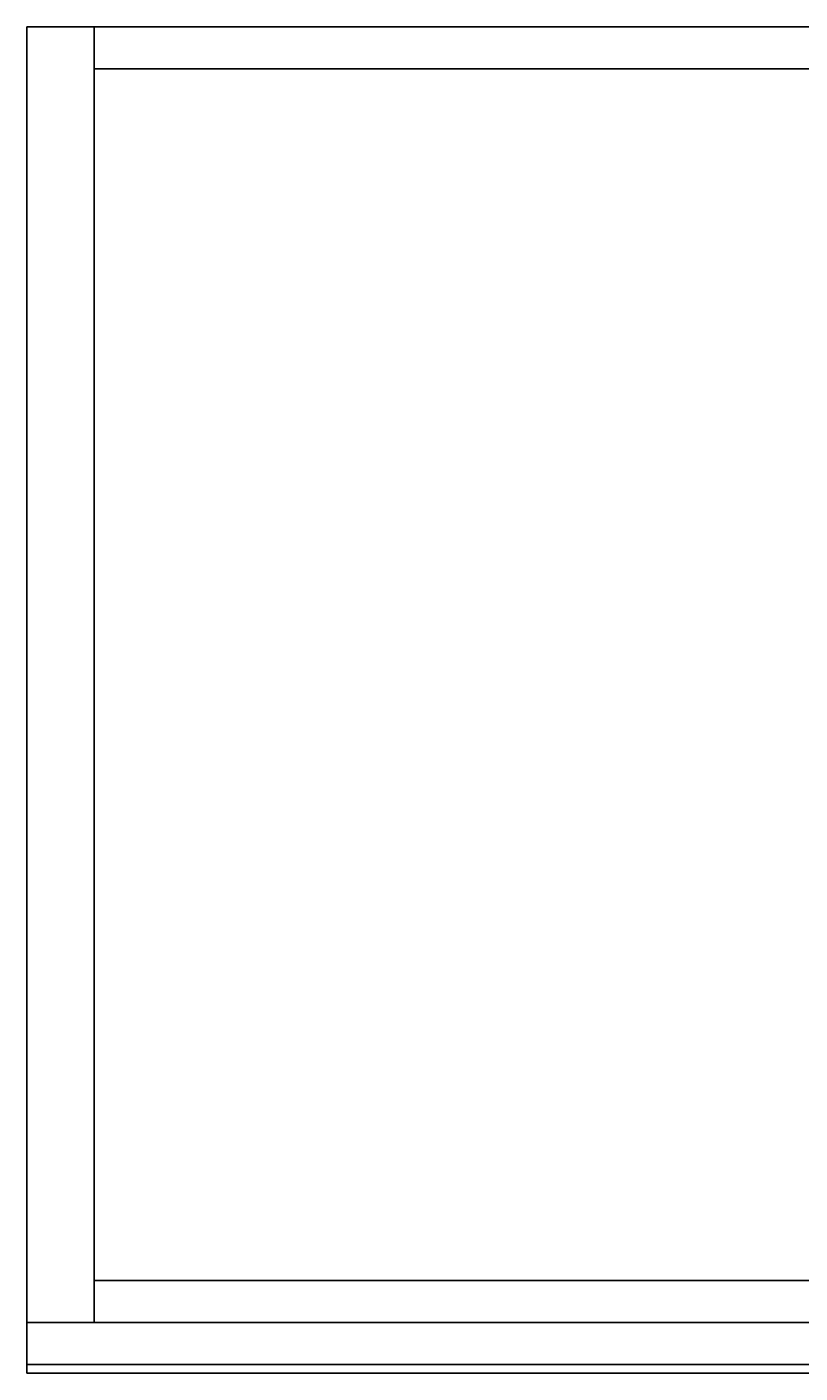
# Model space of a CAD drawing. Extents: x -131 to 139, y -61 to 11.
# Drawn here: x 19 to 31, y -9 to 11 of the extents above; entities that cross this region are included whole.
import ezdxf
from ezdxf.enums import TextEntityAlignment as Align

# ---------------------------------------------------------------- set-up
doc = ezdxf.new("R2010")
doc.units = 0
doc.header["$LTSCALE"] = 96
doc.header["$MEASUREMENT"] = 0
for name, color, linetype in [('AFUST-3-BKLM', 7, 'Continuous'), ('AFUST-3-DRLM', 7, 'Continuous'), ('AFUST-3-GBLM', 7, 'Continuous'), ('AFUST-3-KPLM', 7, 'Continuous'), ('AFUST-3-TPLM', 7, 'Continuous'), ('MAIN_FURN', 7, 'Continuous')]:
    doc.layers.add(name, color=color, linetype=linetype)

# ---------------------------------------------------------------- blocks, each defined once
blk = doc.blocks.new('MO302066LFSC')
at = {"layer": 'AFUST-3-BKLM', "color": 42, "linetype": 'Continuous'}
for points, invisible_edges in [([(1, 0, 64), (29, -0.625, 64), (1, -0.625, 64)], 1), ([(29, 0, 64), (29, -0.625, 64), (1, 0, 64)], 2), ([(29, 0), (1, -0.625), (29, -0.625)], 1), ([(1, 0), (1, -0.625), (29, 0)], 2), ([(1, 0, 64), (29, 0), (29, 0, 64)], 1), ([(1, 0), (29, 0), (1, 0, 64)], 2), ([(1, 0), (1, -0.625, 64), (1, -0.625)], 1), ([(1, 0, 64), (1, -0.625, 64), (1, 0)], 2), ([(1, -0.625), (29, -0.625, 64), (29, -0.625)], 1), ([(1, -0.625, 64), (29, -0.625, 64), (1, -0.625)], 2)]:
    blk.add_3dface(points, dxfattribs=dict(at, invisible_edges=invisible_edges))
at = {"layer": 'AFUST-3-DRLM', "color": 42, "linetype": 'Continuous'}
for points, invisible_edges in [([(30, -19.25, 3.938), (0, -19.875, 3.938), (30, -19.875, 3.938)], 1), ([(0, -19.25, 3.938), (0, -19.875, 3.938), (30, -19.25, 3.938)], 2), ([(30, -19.875, 15.938), (0, -19.25, 15.938), (30, -19.25, 15.938)], 1), ([(0, -19.875, 15.938), (0, -19.25, 15.938), (30, -19.875, 15.938)], 2), ([(0, -19.25, 15.938), (30, -19.25, 3.938), (30, -19.25, 15.938)], 1), ([(0, -19.25, 3.938), (30, -19.25, 3.938), (0, -19.25, 15.938)], 2), ([(30, -19.25, 15.938), (0, -19.875, 15.938), (30, -19.875, 15.938)], 1), ([(0, -19.25, 15.938), (0, -19.875, 15.938), (30, -19.25, 15.938)], 2), ([(30, -19.875, 27.938), (0, -19.25, 27.938), (30, -19.25, 27.938)], 1), ([(0, -19.875, 27.938), (0, -19.25, 27.938), (30, -19.875, 27.938)], 2), ([(0, -19.25, 27.938), (30, -19.25, 15.938), (30, -19.25, 27.938)], 1), ([(0, -19.25, 15.938), (30, -19.25, 15.938), (0, -19.25, 27.938)], 2), ([(0, -19.875, 27.938), (15, -19.25, 27.938), (0, -19.25, 27.938)], 1), ([(15, -19.875, 27.938), (15, -19.25, 27.938), (0, -19.875, 27.938)], 2), ([(0, -19.25, 63.938), (15, -19.875, 63.938), (0, -19.875, 63.938)], 1), ([(15, -19.25, 63.938), (15, -19.875, 63.938), (0, -19.25, 63.938)], 2), ([(0, -19.25, 63.938), (15, -19.25, 27.938), (15, -19.25, 63.938)], 1), ([(0, -19.25, 27.938), (15, -19.25, 27.938), (0, -19.25, 63.938)], 2), ([(0, -19.875, 3.938), (30, -19.875, 15.938), (30, -19.875, 3.938)], 1), ([(0, -19.875, 15.938), (30, -19.875, 15.938), (0, -19.875, 3.938)], 2), ([(0, -19.875, 15.938), (30, -19.875, 27.938), (30, -19.875, 15.938)], 1), ([(0, -19.875, 27.938), (30, -19.875, 27.938), (0, -19.875, 15.938)], 2), ([(0, -19.875, 27.938), (15, -19.875, 63.938), (15, -19.875, 27.938)], 1), ([(0, -19.875, 63.938), (15, -19.875, 63.938), (0, -19.875, 27.938)], 2)]:
    blk.add_3dface(points, dxfattribs=dict(at, invisible_edges=invisible_edges))
at = {"layer": 'AFUST-3-GBLM', "color": 42, "linetype": 'Continuous'}
for points, invisible_edges in [([(1, 0), (0, 0, 64), (0, 0)], 1), ([(1, 0, 64), (0, 0, 64), (1, 0)], 2), ([(1, -19.25, 64), (0, 0, 64), (1, 0, 64)], 1), ([(0, -19.25, 64), (0, 0, 64), (1, -19.25, 64)], 2), ([(0, -19.25), (1, 0), (0, 0)], 1), ([(1, -19.25), (1, 0), (0, -19.25)], 2), ([(1, -19.25), (1, 0, 64), (1, 0)], 1), ([(1, -19.25, 64), (1, 0, 64), (1, -19.25)], 2), ([(0, -19.25), (1, -19.25, 64), (1, -19.25)], 1), ([(0, -19.25, 64), (1, -19.25, 64), (0, -19.25)], 2)]:
    blk.add_3dface(points, dxfattribs=dict(at, invisible_edges=invisible_edges))
at = {"layer": 'AFUST-3-KPLM', "color": 42, "linetype": 'Continuous'}
for points, invisible_edges in [([(29, -19.25, 3.938), (1, -18.625, 3.938), (29, -18.625, 3.938)], 1), ([(1, -19.25, 3.938), (1, -18.625, 3.938), (29, -19.25, 3.938)], 2), ([(1, -18.625, 3.938), (29, -18.625), (29, -18.625, 3.938)], 1), ([(1, -18.625), (29, -18.625), (1, -18.625, 3.938)], 2), ([(1, -18.625), (1, -19.25, 3.938), (1, -19.25)], 1), ([(1, -18.625, 3.938), (1, -19.25, 3.938), (1, -18.625)], 2), ([(29, -18.625), (1, -19.25), (29, -19.25)], 1), ([(1, -18.625), (1, -19.25), (29, -18.625)], 2), ([(1, -19.25), (29, -19.25, 3.938), (29, -19.25)], 1), ([(1, -19.25, 3.938), (29, -19.25, 3.938), (1, -19.25)], 2)]:
    blk.add_3dface(points, dxfattribs=dict(at, invisible_edges=invisible_edges))
at = {"layer": 'AFUST-3-TPLM', "color": 42, "linetype": 'Continuous'}
for points, invisible_edges in [([(30, 0, 64), (0, 0, 65), (0, 0, 64)], 1), ([(30, 0, 65), (0, 0, 65), (30, 0, 64)], 2), ([(0, -20, 64), (30, 0, 64), (0, 0, 64)], 1), ([(30, -20, 64), (30, 0, 64), (0, -20, 64)], 2), ([(30, -20, 65), (0, 0, 65), (30, 0, 65)], 1), ([(0, -20, 65), (0, 0, 65), (30, -20, 65)], 2), ([(0, -20, 64), (30, -20, 65), (30, -20, 64)], 1), ([(0, -20, 65), (30, -20, 65), (0, -20, 64)], 2)]:
    blk.add_3dface(points, dxfattribs=dict(at, invisible_edges=invisible_edges))

msp = doc.modelspace()

# ---------------------------------------------------------------- block references
at = {"layer": 'MAIN_FURN', "color": 47, "linetype": 'Continuous'}
ref = msp.add_blockref('MO302066LFSC', (19.066, 10.636), dxfattribs=at)
ref.add_attrib('CAPMC', 'OFG', dxfattribs={"color": 47, "linetype": 'Continuous', "height": 0.000000012, "width": 0.666667}).set_placement((19.066, 10.636), align=Align.BOTTOM_LEFT)
ref.add_attrib('CAPPN', 'MO302066-LF-SC', dxfattribs={"color": 47, "linetype": 'Continuous', "height": 0.000000012, "width": 0.666667}).set_placement((19.066, 10.636), align=Align.BOTTOM_LEFT)
ref.add_attrib('CAPMG', 'OFG', dxfattribs={"color": 47, "linetype": 'Continuous', "height": 0.000000012, "width": 0.666667}).set_placement((19.066, 10.636), align=Align.BOTTOM_LEFT)
ref.add_attrib('CAPQTY', '1', dxfattribs={"color": 47, "linetype": 'Continuous', "height": 0.000000012, "width": 0.666667}).set_placement((19.066, 10.636), align=Align.BOTTOM_LEFT)

doc.saveas('drawing.dxf')
